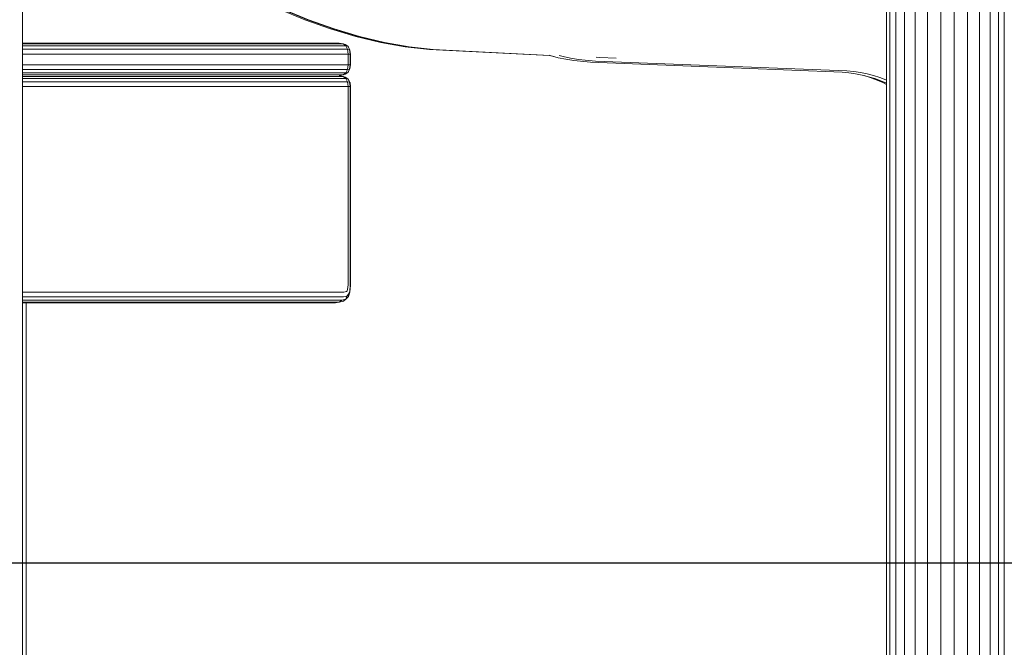
# Model space of a CAD drawing. Units: millimetres. Extents: x 4127 to 14484, y -10259 to 723.
# Drawn here: x 11459 to 11914, y -1732 to -1442 of the extents above; entities that cross this region are included whole.
import ezdxf

# ---------------------------------------------------------------- set-up
doc = ezdxf.new("R2010")
doc.units = ezdxf.units.MM
doc.layers.add('размер', color=92, linetype='Continuous', lineweight=15)
doc.styles.get("Standard").update_dxf_attribs({"font": 'txt.shx'})
doc.dimstyles.new('Размер М1.1', dxfattribs={"dimtxt": 300, "dimasz": 200, "dimexe": 1, "dimexo": 1, "dimgap": 50, "dimtad": 1, "dimdec": 0, "dimzin": 0, "dimtxsty": 'Standard', "dimcen": 2.5, "dimazin": 0, "dimtfac": 1, "dimtmove": 0, "dimatfit": 3, "dimfxl": 1, "dimtzin": 0, "dimarcsym": 0})

# ---------------------------------------------------------------- blocks, each defined once
blk = doc.blocks.new('A$Cad007ce9')
at = {"color": 0, "linetype": 'Continuous', "lineweight": 0, "extrusion": (-2.22045e-16, 1, -2.22045e-16)}
for p, q in [((1237.04, 897.69), (1237.04, 237.89)), ((1636.48, 897.54), (1636.49, 237.89)), ((1636.56, 897.55), (1636.56, 237.89)), ((1638.03, 897.57), (1638.03, 237.89)), ((1640.81, 897.58), (1640.82, 237.89)), ((1644.78, 897.6), (1644.78, 237.89)), ((1649.73, 897.62), (1649.73, 237.89)), ((1655.41, 897.64), (1655.41, 237.89)), ((1661.54, 897.66), (1661.54, 237.89)), ((1667.81, 897.67), (1667.81, 237.89)), ((1673.91, 897.68), (1673.91, 237.89)), ((1679.52, 897.69), (1679.52, 237.89)), ((1684.38, 897.7), (1684.38, 237.89)), ((1688.23, 897.7), (1688.23, 237.89)), ((1690.88, 897.69), (1690.88, 237.89)), ((1355.71, 693.69), (1367.6, 688.75)), ((1356.97, 693.69), (1368.87, 688.75)), ((1357.43, 693.69), (1369.33, 688.75)), ((1367.6, 688.75), (1379.43, 684.49)), ((1368.87, 688.75), (1380.69, 684.49)), ((1369.33, 688.75), (1381.15, 684.49)), ((1379.43, 684.49), (1391.15, 680.96)), ((1380.69, 684.49), (1392.41, 680.96)), ((1381.15, 684.49), (1392.87, 680.96)), ((1391.15, 680.96), (1402.71, 678.18)), ((1392.41, 680.96), (1403.97, 678.18)), ((1392.87, 680.96), (1404.43, 678.18)), ((1237.04, 677.9), (1268.8, 677.9)), ((1383.48, 677.9), (1237.04, 677.9)), ((1385.27, 677.59), (1237.04, 677.59)), ((1386.55, 676.65), (1237.04, 676.65)), ((1237.04, 675.09), (1387.32, 675.09)), ((1383.48, 677.9), (1268.8, 677.9)), ((1383.48, 677.9), (1385.27, 677.59)), ((1386.55, 676.65), (1385.27, 677.59)), ((1385.27, 677.59), (1386.31, 677.28)), ((1387.41, 676.5), (1386.31, 677.28)), ((1386.55, 676.65), (1387.32, 675.09)), ((1386.55, 676.65), (1387.41, 676.5)), ((1387.57, 672.9), (1387.32, 675.09)), ((1387.32, 675.09), (1388.23, 674.94)), ((1387.83, 676.03), (1387.41, 676.5)), ((1387.41, 676.5), (1388.23, 674.94)), ((1387.83, 676.03), (1388.48, 674.62)), ((1388.48, 674.62), (1388.23, 674.94)), ((1388.57, 672.9), (1388.23, 674.94)), ((1388.7, 672.9), (1388.48, 674.62)), ((1402.71, 678.18), (1414.06, 676.19)), ((1403.97, 678.18), (1415.32, 676.19)), ((1404.43, 678.18), (1415.78, 676.19)), ((1414.06, 676.19), (1425.17, 675.02)), ((1415.32, 676.19), (1426.44, 675.02)), ((1415.78, 676.19), (1426.89, 675.02)), ((1425.17, 675.02), (1480.76, 672.21)), ((1426.44, 675.02), (1480.64, 672.28)), ((1426.89, 675.02), (1481.06, 672.29)), ((1237.04, 672.9), (1387.57, 672.9)), ((1387.57, 672.9), (1388.57, 672.9)), ((1387.57, 667.9), (1387.57, 672.9)), ((1388.7, 672.9), (1388.57, 672.9)), ((1388.57, 667.9), (1388.57, 672.9)), ((1388.7, 667.9), (1388.7, 672.9)), ((1480.56, 672.32), (1481.51, 672.01)), ((1480.76, 672.21), (1482.69, 671.71)), ((1481.51, 672.01), (1484.79, 671.17)), ((1484.79, 671.17), (1482.69, 671.71)), ((1484.79, 671.17), (1488.22, 670.47)), ((1485.23, 672.18), (1487.05, 671.71)), ((1487.05, 671.71), (1490.47, 671.01)), ((1488.22, 670.47), (1491.93, 669.88)), ((1490.47, 671.01), (1494.16, 670.43)), ((1491.93, 669.88), (1499.7, 669.11)), ((1494.16, 670.43), (1501.91, 669.66)), ((1499.7, 669.11), (1615.93, 664.53)), ((1501.91, 669.66), (1618.13, 665.07)), ((1502.29, 671.42), (1503.99, 671.25)), ((1503.99, 671.25), (1511.49, 670.95)), ((1387.57, 667.9), (1237.04, 667.9)), ((1387.32, 665.72), (1237.04, 665.72)), ((1386.55, 664.15), (1387.32, 665.72)), ((1387.57, 667.9), (1387.32, 665.72)), ((1387.32, 665.72), (1388.23, 665.87)), ((1387.41, 664.31), (1388.23, 665.87)), ((1387.83, 664.78), (1387.41, 664.31)), ((1387.57, 667.9), (1388.57, 667.9)), ((1387.83, 664.78), (1388.48, 666.19)), ((1388.57, 667.9), (1388.23, 665.87)), ((1388.48, 666.19), (1388.23, 665.87)), ((1388.7, 667.9), (1388.48, 666.19)), ((1388.7, 667.9), (1388.57, 667.9)), ((1618.13, 665.07), (1621.33, 664.78)), ((1621.33, 664.78), (1624.46, 664.32)), ((1386.55, 664.15), (1237.04, 664.15)), ((1385.27, 663.22), (1237.04, 663.22)), ((1385.27, 662.59), (1237.04, 662.59)), ((1386.55, 661.66), (1237.04, 661.65)), ((1237.04, 660.09), (1387.32, 660.09)), ((1383.48, 662.91), (1385.27, 663.22)), ((1383.48, 662.91), (1383.48, 662.91)), ((1383.48, 662.91), (1385.27, 662.59)), ((1383.48, 662.91), (1383.48, 662.91)), ((1386.55, 664.15), (1385.27, 663.22)), ((1385.27, 663.22), (1386.31, 663.53)), ((1386.55, 661.66), (1385.27, 662.59)), ((1385.27, 662.59), (1386.31, 662.28)), ((1387.41, 664.31), (1386.31, 663.53)), ((1387.41, 661.5), (1386.31, 662.28)), ((1386.55, 664.15), (1387.41, 664.31)), ((1386.55, 661.66), (1387.32, 660.09)), ((1386.55, 661.66), (1387.41, 661.5)), ((1387.58, 657.91), (1387.32, 660.09)), ((1387.32, 660.09), (1388.23, 659.94)), ((1387.83, 661.03), (1387.41, 661.5)), ((1387.41, 661.5), (1388.23, 659.94)), ((1387.83, 661.03), (1388.49, 659.62)), ((1615.93, 664.53), (1619.11, 664.23)), ((1619.11, 664.23), (1622.22, 663.78)), ((1622.22, 663.78), (1625.25, 663.18)), ((1624.46, 664.32), (1627.51, 663.72)), ((1625.25, 663.18), (1628.19, 662.43)), ((1626.18, 662.94), (1628.99, 662.07)), ((1627.51, 663.72), (1630.47, 662.96)), ((1628.19, 662.43), (1631.05, 661.54)), ((1628.99, 662.07), (1631.78, 661.03)), ((1630.47, 662.96), (1633.35, 662.07)), ((1631.05, 661.54), (1633.82, 660.51)), ((1631.78, 661.03), (1634.48, 659.86)), ((1633.35, 662.07), (1636.14, 661.03)), ((1633.82, 660.51), (1636.48, 659.36)), ((1636.14, 661.03), (1636.48, 660.88)), ((1237.04, 657.9), (1387.58, 657.91)), ((1387.58, 657.91), (1388.58, 657.91)), ((1387.58, 566.26), (1387.58, 657.91)), ((1388.49, 659.62), (1388.23, 659.94)), ((1388.58, 657.91), (1388.23, 659.94)), ((1388.7, 657.91), (1388.49, 659.62)), ((1388.7, 657.91), (1388.58, 657.91)), ((1388.58, 566.1), (1388.58, 657.91)), ((1388.7, 657.91), (1388.7, 565.99)), ((1634.48, 659.86), (1636.48, 658.86)), ((1387.58, 566.26), (1387.4, 564.11)), ((1388.58, 566.1), (1388.35, 563.37)), ((1388.7, 565.99), (1388.44, 562.83)), ((1385.65, 562.91), (1237.04, 562.9)), ((1385.49, 560.72), (1237.04, 560.72)), ((1387.06, 561.11), (1385.49, 560.72)), ((1386.88, 563.21), (1385.65, 562.91)), ((1386.59, 559.61), (1387.06, 561.11)), ((1387.75, 560.82), (1386.59, 559.61)), ((1387.21, 563.55), (1386.88, 563.21)), ((1387.87, 561.95), (1387.06, 561.11)), ((1387.4, 564.11), (1387.21, 563.55)), ((1388.44, 562.83), (1387.75, 560.82)), ((1387.75, 560.82), (1387.87, 561.95)), ((1388.35, 563.37), (1387.87, 561.95)), ((1388.44, 562.83), (1388.35, 563.37)), ((1237.04, 559.15), (1384.78, 559.16)), ((1237.04, 558.22), (1383.54, 558.22)), ((1237.04, 557.9), (1381.76, 557.91)), ((1238.77, 557.9), (1238.76, 238.89)), ((1381.76, 557.91), (1383.54, 558.22)), ((1384.78, 559.16), (1383.54, 558.22)), ((1383.54, 558.22), (1385.5, 558.71)), ((1384.78, 559.16), (1386.59, 559.61)), ((1386.59, 559.61), (1385.5, 558.71))]:
    blk.add_line(p, q, dxfattribs=at)
blk = doc.blocks.new('*D10')
at = {"layer": 'Defpoints', "color": 0, "transparency": 16777216}
for p in [(10837.74, 723.4), (14450.47, 723.4), (10788.86, -1693.09)]:
    blk.add_point(p, dxfattribs=at)
at = {"layer": 'размер', "color": 0, "lineweight": -2, "transparency": 16777216}
for p, q in [((10838.74, 723.4), (14451.47, 723.4)), ((14450.47, -1493.09), (14450.47, 523.4)), ((10789.86, -1693.09), (14451.47, -1693.09))]:
    blk.add_line(p, q, dxfattribs=at)
at = {"layer": 'размер', "color": 0, "transparency": 16777216}
for points in [[(14417.14, 523.4), (14483.8, 523.4), (14450.47, 723.4)], [(14417.14, -1493.09), (14483.8, -1493.09), (14450.47, -1693.09)]]:
    blk.add_solid(points, dxfattribs=at)
at = {"layer": 'размер', "color": 0, "transparency": 16777216, "insert": (14250.47, -484.84), "char_height": 300, "attachment_point": 5, "rotation": 90}
blk.add_mtext('2416', dxfattribs=at)
blk = doc.blocks.new('*D11')
at = {"layer": 'Defpoints', "color": 0, "transparency": 16777216}
for p in [(10876.61, -1093.09), (13289.91, -1093.09), (10890.82, -1693.09)]:
    blk.add_point(p, dxfattribs=at)
at = {"layer": 'размер', "color": 0, "lineweight": -2, "transparency": 16777216}
for p, q in [((13289.91, -1093.09), (13289.91, -93.09)), ((10877.61, -1093.09), (13290.91, -1093.09)), ((13289.91, -1493.09), (13289.91, -1293.09)), ((10891.82, -1693.09), (13290.91, -1693.09))]:
    blk.add_line(p, q, dxfattribs=at)
at = {"layer": 'размер', "color": 0, "transparency": 16777216}
for points in [[(13256.58, -1293.09), (13323.25, -1293.09), (13289.91, -1093.09)], [(13256.58, -1493.09), (13323.25, -1493.09), (13289.91, -1693.09)]]:
    blk.add_solid(points, dxfattribs=at)
at = {"layer": 'размер', "color": 0, "transparency": 16777216, "insert": (13089.91, -493.09), "char_height": 300, "attachment_point": 5, "rotation": 90}
blk.add_mtext('600', dxfattribs=at)

msp = doc.modelspace()

# ---------------------------------------------------------------- linework, layer by layer
msp.add_line((7138.67, -1693.09), (12556.94, -1693.09))

# ---------------------------------------------------------------- block references
msp.add_blockref('A$Cad007ce9', (10223.03, -2130.99))

# ---------------------------------------------------------------- dimensions: what is measured, and where the dimension line sits
at = {"layer": 'размер'}
for base, p1, p2, picture, middle in [((14450.47, 723.4), (10788.86, -1693.09), (10837.74, 723.4), '*D10', (14250.47, -484.84)), ((13289.91, -1093.09), (10890.82, -1693.09), (10876.61, -1093.09), '*D11', (13089.91, -493.09))]:
    dim = msp.add_linear_dim(base=base, p1=p1, p2=p2, angle=90, dimstyle='Размер М1.1', dxfattribs=at)
    dim.commit()
    dim.dimension.update_dxf_attribs({"geometry": picture, "text_midpoint": middle})

doc.saveas('drawing.dxf')
